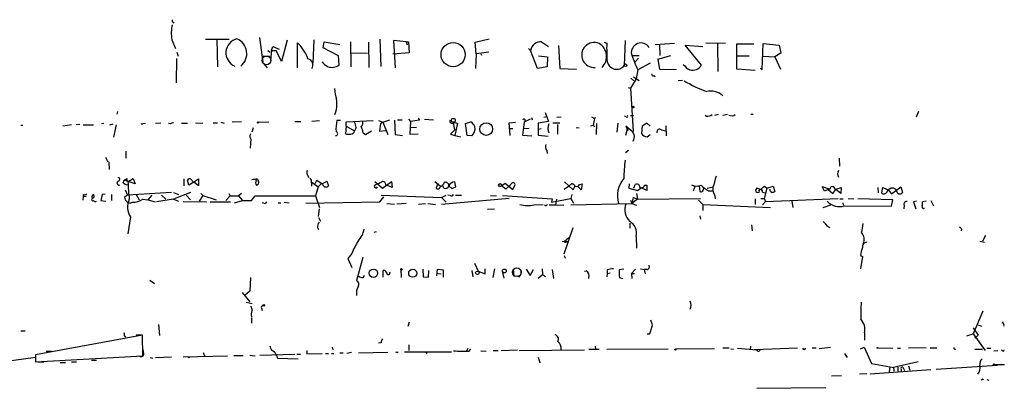
# Model space of a CAD drawing. Extents: x 0 to 977, y 7 to 898.
# Drawn here: x 395 to 591, y 10 to 83 of the extents above; entities that cross this region are included whole.
import ezdxf

# ---------------------------------------------------------------- set-up
doc = ezdxf.new("R2010")
doc.units = 0
doc.header["$MEASUREMENT"] = 0
doc.layers.add('MAIN', color=5, linetype='CONTINUOUS')

msp = doc.modelspace()

# ---------------------------------------------------------------- linework, layer by layer
at = {"layer": 'MAIN'}
for p, q in [((425.2807, 82.55), (425.45, 82.3807)), ((425.0267, 79.0787), (425.7887, 77.3007)), ((431.7153, 79.1633), (436.4567, 79.1633)), ((434.0013, 79.1633), (434.086, 73.66)), ((442.468, 79.502), (443.1453, 74.5913)), ((447.9713, 78.994), (446.8707, 74.7607)), ((450.0033, 73.4907), (450.0033, 78.486)), ((453.3053, 79.0787), (453.0513, 74.422)), ((455.168, 77.47), (455.3373, 78.6553)), ((455.3373, 78.6553), (458.47, 78.1473)), ((460.5867, 78.6553), (460.6713, 73.66)), ((464.1427, 78.5707), (464.2273, 73.5753)), ((466.4287, 79.1633), (466.598, 73.7447)), ((471.678, 78.6553), (469.138, 78.9093)), ((469.138, 78.9093), (469.4767, 73.4907)), ((471.678, 78.6553), (471.8473, 78.0627)), ((471.678, 78.6553), (472.1013, 78.6553)), ((472.1013, 78.6553), (472.2707, 76.454)), ((485.394, 78.5707), (488.188, 79.248)), ((485.5633, 76.2847), (485.394, 78.5707)), ((498.602, 78.6553), (499.9567, 77.724)), ((511.048, 78.5707), (511.556, 78.4013)), ((515.1967, 78.9093), (515.0273, 73.914)), ((521.208, 78.1473), (525.018, 78.4013)), ((531.2833, 78.486), (535.178, 78.4013)), ((426.0427, 76.6233), (426.2967, 75.7767)), ((444.1613, 76.962), (444.5847, 76.6233)), ((444.8387, 76.962), (444.6693, 74.93)), ((444.8387, 76.962), (445.0927, 77.724)), ((444.8387, 76.962), (445.77, 76.962)), ((445.0927, 77.724), (446.3627, 77.216)), ((446.8707, 74.7607), (445.77, 76.962)), ((458.216, 75.8613), (455.168, 77.47)), ((460.6713, 76.454), (463.9733, 76.3693)), ((472.2707, 76.454), (468.9687, 76.2)), ((488.1033, 76.6233), (485.5633, 76.2847)), ((495.9773, 77.3007), (496.4007, 76.962)), ((497.7553, 73.3213), (496.4007, 76.962)), ((501.9887, 77.8933), (502.2427, 73.3213)), ((522.0547, 77.978), (522.1393, 75.946)), ((530.4367, 73.9987), (527.1347, 77.978)), ((527.1347, 77.978), (530.6907, 77.724)), ((533.5693, 78.3167), (533.654, 72.7287)), ((537.464, 73.2367), (537.464, 78.232)), ((537.464, 78.232), (540.8507, 78.232)), ((542.4593, 73.152), (542.7133, 78.3167)), ((542.7133, 78.3167), (545.846, 77.978)), ((545.846, 77.978), (546.1847, 76.3693)), ((425.958, 75.3533), (425.8733, 70.5273)), ((443.23, 75.8613), (444.5, 75.7767)), ((458.3007, 74.0833), (458.216, 75.8613)), ((485.5633, 76.2847), (485.4787, 73.3213)), ((486.4947, 76.2847), (486.664, 76.0307)), ((498.0093, 75.8613), (499.7873, 75.692)), ((499.7873, 75.692), (499.7027, 73.66)), ((517.9907, 75.8613), (516.5513, 75.8613)), ((517.906, 75.438), (517.144, 74.5913)), ((521.716, 75.184), (524.3407, 75.946)), ((521.8007, 75.184), (521.716, 75.184)), ((522.1393, 73.152), (521.8007, 75.184)), ((537.3793, 75.8613), (539.9193, 75.8613)), ((542.6287, 75.7767), (544.9993, 75.692)), ((546.1847, 76.3693), (544.9993, 75.692)), ((544.9993, 75.692), (546.1, 73.2367)), ((443.3147, 74.2527), (443.992, 73.4907)), ((499.7027, 73.66), (497.7553, 73.3213)), ((502.2427, 73.3213), (505.5447, 73.2367)), ((517.7367, 73.0673), (517.398, 71.2893)), ((520.192, 74.422), (517.7367, 73.0673)), ((525.4413, 73.0673), (522.1393, 73.152)), ((541.1047, 72.9827), (537.464, 73.2367)), ((542.1207, 73.406), (542.4593, 73.152)), ((517.398, 71.2893), (516.2973, 69.4267)), ((516.382, 71.4587), (516.9747, 70.866)), ((516.89, 71.7127), (517.9907, 70.9507)), ((520.954, 71.9667), (521.208, 71.7127)), ((526.6267, 70.9507), (525.78, 70.866)), ((515.7893, 69.596), (516.2973, 69.4267)), ((516.2973, 69.4267), (516.8053, 60.7907)), ((414.1893, 64.77), (414.1047, 64.262)), ((573.6167, 64.77), (573.1087, 63.6693)), ((438.912, 62.738), (437.0493, 62.6533)), ((442.2987, 62.6533), (444.3307, 62.738)), ((449.4953, 62.8227), (450.6807, 62.8227)), ((454.406, 62.9073), (452.882, 62.8227)), ((458.5547, 62.992), (457.8773, 62.992)), ((459.74, 62.738), (465.074, 62.992)), ((459.74, 61.8913), (459.74, 62.738)), ((466.1747, 62.992), (467.0213, 62.6533)), ((467.0213, 62.6533), (468.376, 63.1613)), ((469.3073, 63.0767), (469.4767, 60.198)), ((469.9, 63.1613), (470.8313, 63.1613)), ((472.1013, 63.246), (472.5247, 62.8227)), ((472.5247, 62.8227), (472.3553, 60.2827)), ((474.3027, 63.0767), (472.5247, 62.8227)), ((474.0487, 63.5), (474.3027, 63.0767)), ((475.3187, 63.246), (477.0967, 63.1613)), ((483.4467, 62.3993), (484.5473, 62.738)), ((496.316, 63.246), (495.1307, 62.6533)), ((495.3, 62.9073), (495.1307, 62.6533)), ((496.57, 63.5847), (496.7393, 63.1613)), ((499.9567, 62.8227), (497.9247, 62.484)), ((499.618, 63.754), (499.0253, 63.5847)), ((499.2793, 64.6007), (499.9567, 62.8227)), ((502.4967, 63.6693), (501.65, 63.5847)), ((508.508, 63.754), (509.1007, 63.4153)), ((509.1007, 63.4153), (508.8467, 62.0607)), ((509.3547, 63.5847), (509.1007, 63.4153)), ((515.4507, 63.754), (515.112, 63.8387)), ((516.2973, 64.008), (516.89, 64.008)), ((531.368, 63.8387), (531.1987, 64.0927)), ((533.7387, 64.1773), (532.9767, 64.008)), ((535.6013, 64.1773), (534.67, 64.008)), ((540.258, 64.262), (540.6813, 64.262)), ((394.97, 62.0607), (395.3933, 62.0607)), ((403.352, 61.976), (405.0453, 62.23)), ((406.7387, 62.23), (405.9767, 62.1453)), ((407.416, 62.1453), (409.448, 62.1453)), ((411.48, 62.3993), (411.0567, 62.3147)), ((412.6653, 62.1453), (413.3427, 62.3147)), ((413.9353, 62.1453), (413.4273, 59.69)), ((419.354, 62.3993), (419.7773, 62.484)), ((422.8253, 62.484), (421.8093, 62.3993)), ((424.7727, 62.3147), (424.3493, 62.3993)), ((426.974, 62.484), (428.1593, 62.484)), ((429.768, 62.5687), (431.2073, 62.484)), ((433.2393, 62.5687), (434.086, 62.5687)), ((434.7633, 62.6533), (435.4407, 62.484)), ((441.198, 61.5527), (440.944, 60.706)), ((459.74, 61.8913), (459.5707, 60.3673)), ((459.74, 61.8913), (461.3487, 60.96)), ((461.6873, 61.6373), (461.3487, 60.96)), ((463.55, 60.198), (464.7353, 60.96)), ((466.5133, 62.3147), (466.344, 60.8753)), ((466.344, 60.8753), (467.614, 61.0447)), ((467.0213, 62.6533), (466.5133, 62.3147)), ((467.0213, 62.6533), (468.0373, 60.198)), ((473.71, 61.6373), (472.44, 61.5527)), ((481.33, 61.1293), (480.4833, 60.2827)), ((481.076, 62.6533), (481.838, 62.484)), ((481.838, 62.484), (481.33, 60.0287)), ((483.7853, 60.0287), (483.4467, 62.3993)), ((492.1673, 62.5687), (493.4373, 62.6533)), ((492.3367, 60.0287), (492.1673, 62.5687)), ((492.1673, 61.3833), (492.8447, 61.3833)), ((495.1307, 62.6533), (494.792, 60.1133)), ((495.046, 61.3833), (496.1467, 61.468)), ((497.9247, 62.484), (497.9247, 60.1133)), ((497.9247, 61.2987), (498.5173, 61.3833)), ((500.8033, 62.5687), (502.2427, 62.5687)), ((501.7347, 62.23), (501.7347, 60.2827)), ((505.46, 61.6373), (506.0527, 61.5527)), ((508.3387, 61.976), (508.8467, 62.0607)), ((508.8467, 62.0607), (509.1853, 61.722)), ((509.524, 62.3993), (509.4393, 60.198)), ((513.7573, 62.484), (513.588, 60.706)), ((515.62, 61.2987), (515.2813, 60.0287)), ((516.2127, 61.1293), (515.366, 61.8913)), ((515.366, 61.8913), (515.62, 61.2987)), ((515.62, 61.2987), (515.7893, 61.0447)), ((518.5833, 61.8913), (518.4987, 60.452)), ((519.5147, 62.484), (518.5833, 61.8913)), ((520.192, 61.8913), (519.5147, 62.484)), ((522.478, 61.1293), (523.24, 60.96)), ((523.3247, 61.976), (523.4093, 59.944)), ((440.7747, 59.3513), (440.6053, 57.4887)), ((463.1267, 60.5367), (463.55, 60.198)), ((469.4767, 60.198), (470.916, 60.0287)), ((472.3553, 60.2827), (474.0487, 60.3673)), ((480.4833, 60.2827), (481.33, 60.0287)), ((481.33, 60.0287), (482.5153, 59.7747)), ((484.7167, 59.944), (483.7853, 60.0287)), ((494.792, 60.1133), (496.6547, 59.944)), ((497.9247, 60.1133), (499.872, 59.8593)), ((519.5993, 59.7747), (520.192, 60.198)), ((415.8827, 56.896), (415.8827, 55.5413)), ((499.618, 57.0653), (499.7027, 56.4727)), ((515.874, 57.0653), (515.2813, 56.5573)), ((411.8187, 55.7107), (412.3267, 54.7793)), ((557.784, 55.5413), (557.8687, 53.9327)), ((412.496, 54.7793), (412.5807, 53.2553)), ((415.3747, 50.6307), (415.544, 51.1387)), ((415.544, 51.1387), (416.1367, 51.4773)), ((417.7453, 50.3767), (415.544, 51.1387)), ((416.4753, 50.9693), (417.322, 51.4773)), ((417.322, 51.4773), (417.7453, 50.3767)), ((427.3973, 51.3927), (427.3973, 50.038)), ((428.4133, 50.1227), (428.1593, 51.1387)), ((428.8367, 51.308), (429.3447, 50.7153)), ((429.3447, 50.7153), (430.3607, 51.3927)), ((430.3607, 51.3927), (430.3607, 50.038)), ((441.7907, 51.054), (441.7907, 51.3927)), ((442.0447, 51.308), (442.2987, 50.8847)), ((452.0353, 52.1547), (452.2893, 51.6467)), ((453.5593, 50.4613), (453.898, 51.1387)), ((453.898, 51.1387), (454.914, 50.3767)), ((454.914, 50.3767), (455.8453, 50.9693)), ((455.8453, 50.9693), (456.184, 50.038)), ((533.146, 51.308), (532.892, 50.2073)), ((533.3153, 51.9007), (533.146, 51.308)), ((415.7133, 49.1913), (416.2213, 48.1753)), ((429.4293, 50.7153), (428.4133, 50.1227)), ((430.3607, 50.038), (429.4293, 50.7153)), ((452.7973, 50.6307), (452.7973, 49.9533)), ((452.882, 50.7153), (454.152, 49.784)), ((454.152, 49.784), (453.644, 48.006)), ((454.8293, 50.4613), (454.152, 49.784)), ((455.0833, 50.292), (454.8293, 50.4613)), ((465.4127, 50.8847), (466.9367, 49.53)), ((465.4973, 50.2073), (466.09, 50.4613)), ((466.9367, 49.53), (468.7147, 50.8847)), ((468.884, 49.6993), (467.614, 50.2073)), ((468.7147, 50.8847), (468.884, 49.6993)), ((477.3507, 50.8847), (478.4513, 49.9533)), ((477.9433, 50.4613), (477.6047, 49.53)), ((479.1287, 49.53), (478.8747, 50.1227)), ((480.822, 49.4453), (480.1447, 50.038)), ((481.2453, 50.8), (481.4993, 49.784)), ((490.6433, 50.038), (491.3207, 50.546)), ((491.49, 49.3607), (490.6433, 50.038)), ((491.3207, 50.546), (492.8447, 49.276)), ((492.506, 50.292), (491.49, 49.3607)), ((492.8447, 49.276), (493.3527, 50.292)), ((503.936, 49.8687), (503.0893, 49.276)), ((503.174, 50.8), (504.8673, 49.1913)), ((503.936, 49.8687), (504.6133, 50.4613)), ((504.8673, 49.1913), (505.206, 49.8687)), ((506.476, 49.1913), (505.7987, 49.8687)), ((506.1373, 50.292), (506.6453, 50.3767)), ((506.6453, 50.3767), (506.476, 49.1913)), ((516.0433, 50.3767), (515.9587, 49.53)), ((515.9587, 49.53), (517.652, 49.1067)), ((516.9747, 49.53), (517.2287, 50.292)), ((517.652, 49.1067), (518.414, 49.6147)), ((519.5147, 49.1067), (518.414, 49.6147)), ((519.0913, 50.1227), (519.5147, 50.1227)), ((519.5147, 50.1227), (519.5147, 49.1067)), ((529.1667, 50.038), (528.7433, 48.9373)), ((529.9287, 49.9533), (530.098, 48.8527)), ((530.6907, 48.9373), (530.86, 49.53)), ((531.5373, 49.53), (532.7227, 49.784)), ((531.7913, 49.022), (532.638, 49.022)), ((542.1207, 49.276), (541.4433, 49.53)), ((543.3907, 49.53), (542.8827, 47.498)), ((542.9673, 49.9533), (543.3907, 49.53)), ((543.3907, 49.53), (544.6607, 49.9533)), ((544.6607, 49.9533), (544.9993, 48.8527)), ((554.9053, 48.9373), (554.3973, 49.8687)), ((554.3973, 49.8687), (555.9213, 49.3607)), ((555.5827, 49.276), (554.9053, 48.9373)), ((555.5827, 49.276), (556.514, 48.514)), ((556.514, 48.514), (557.1067, 49.276)), ((557.022, 49.276), (558.2073, 49.6993)), ((558.1227, 48.514), (557.1067, 49.276)), ((558.2073, 49.6993), (558.1227, 48.514)), ((565.4887, 49.6993), (565.5733, 48.5987)), ((566.42, 49.6993), (566.2507, 48.5987)), ((567.436, 49.1913), (566.42, 49.6993)), ((567.2667, 48.768), (567.5207, 49.1913)), ((567.944, 49.4453), (567.436, 49.1913)), ((567.5207, 49.1913), (568.198, 48.4293)), ((568.198, 48.4293), (570.0607, 49.784)), ((570.0607, 49.784), (570.3993, 48.6833)), ((407.416, 47.8367), (407.3313, 47.1593)), ((407.416, 48.26), (407.416, 47.8367)), ((408.0087, 47.9213), (407.416, 47.8367)), ((411.1413, 48.26), (410.8873, 47.0747)), ((410.8873, 47.0747), (411.9033, 46.99)), ((411.734, 48.3447), (411.1413, 48.26)), ((413.004, 48.26), (413.004, 47.0747)), ((416.2213, 48.1753), (415.6287, 47.752)), ((424.942, 48.6833), (416.2213, 48.1753)), ((417.9147, 48.26), (418.5073, 47.244)), ((419.2693, 47.3287), (420.2853, 47.244)), ((421.0473, 48.1753), (420.2853, 47.244)), ((420.2853, 47.244), (421.7247, 46.8207)), ((425.3653, 47.3287), (421.9787, 46.8207)), ((422.9947, 48.1753), (423.8413, 47.3287)), ((425.3653, 48.6833), (426.3813, 48.26)), ((428.752, 48.6833), (425.3653, 47.3287)), ((425.3653, 47.3287), (426.3813, 46.99)), ((427.9053, 48.1753), (428.752, 47.244)), ((431.2073, 48.0907), (430.4453, 46.99)), ((430.784, 48.514), (431.2073, 48.0907)), ((431.2073, 48.0907), (433.832, 47.244)), ((436.626, 48.006), (435.7793, 47.0747)), ((436.372, 48.514), (436.626, 48.006)), ((436.626, 48.006), (438.3193, 48.006)), ((437.4727, 46.6513), (439.0813, 47.0747)), ((438.912, 48.514), (438.3193, 48.006)), ((438.3193, 48.006), (439.0813, 47.0747)), ((439.0813, 47.0747), (440.8593, 47.0747)), ((440.8593, 47.0747), (441.6213, 48.006)), ((441.6213, 48.006), (453.644, 48.006)), ((453.644, 48.006), (454.406, 45.72)), ((466.4287, 46.8207), (467.1907, 47.8367)), ((466.6827, 48.1753), (478.7053, 47.6673)), ((478.7053, 47.6673), (479.6367, 48.1753)), ((478.7053, 47.6673), (479.6367, 46.736)), ((478.7053, 46.3973), (492.1673, 47.5827)), ((480.3987, 48.0907), (479.9753, 48.1753)), ((481.4993, 48.1753), (482.6847, 48.1753)), ((488.442, 48.0907), (489.6273, 48.006)), ((490.8127, 48.0907), (500.7187, 47.4133)), ((500.5493, 46.736), (504.444, 47.498)), ((500.7187, 47.4133), (500.5493, 46.736)), ((501.5653, 47.3287), (501.396, 46.228)), ((504.6133, 48.26), (504.444, 47.498)), ((504.444, 47.498), (504.952, 46.5667)), ((516.2973, 47.1593), (516.5513, 46.482)), ((517.652, 47.3287), (516.5513, 46.482)), ((516.636, 46.482), (516.89, 47.6673)), ((516.89, 47.6673), (517.652, 47.3287)), ((517.4827, 48.514), (517.652, 47.3287)), ((517.652, 47.3287), (530.1827, 47.498)), ((529.844, 47.1593), (530.6907, 46.3127)), ((532.9767, 48.26), (533.146, 47.4133)), ((541.1047, 47.4133), (541.1047, 46.3127)), ((542.2053, 47.498), (542.8827, 47.498)), ((542.544, 48.768), (543.052, 48.5987)), ((542.8827, 47.498), (543.1367, 46.9053)), ((543.1367, 46.9053), (557.6147, 47.498)), ((557.9533, 47.4133), (558.6307, 47.4133)), ((559.562, 47.498), (560.7473, 47.4133)), ((568.452, 47.244), (561.5093, 47.4133)), ((568.198, 45.974), (568.452, 47.244)), ((576.072, 47.0747), (576.58, 46.0587)), ((431.9693, 46.736), (427.3127, 46.8207)), ((436.7107, 46.736), (432.6467, 46.736)), ((443.3147, 46.5667), (442.976, 46.6513)), ((446.1933, 46.6513), (446.7013, 46.6513)), ((447.3787, 46.736), (448.3947, 46.6513)), ((451.6967, 46.5667), (466.4287, 46.8207)), ((454.3213, 45.466), (454.152, 43.942)), ((467.7833, 46.482), (469.3073, 46.3973)), ((471.678, 46.482), (469.8153, 46.3973)), ((474.1333, 46.3973), (475.488, 46.482)), ((475.996, 46.482), (477.52, 46.3127)), ((487.8493, 45.3813), (489.204, 45.466)), ((497.078, 46.228), (498.9407, 46.3127)), ((500.126, 46.228), (501.396, 46.228)), ((501.396, 46.228), (503.0047, 46.1433)), ((504.444, 46.228), (516.636, 46.482)), ((516.5513, 46.482), (517.4827, 46.1433)), ((530.6907, 46.3127), (530.6907, 45.1273)), ((530.6907, 46.3127), (544.1527, 45.72)), ((543.1367, 46.9053), (542.544, 46.228)), ((548.386, 46.99), (548.5553, 45.72)), ((556.0907, 46.1433), (554.5667, 45.6353)), ((558.546, 46.6513), (558.6307, 46.1433)), ((558.8847, 46.0587), (568.198, 45.974)), ((570.738, 46.1433), (570.6533, 45.466)), ((573.1933, 46.99), (572.6007, 46.8207)), ((572.6007, 46.8207), (573.024, 45.466)), ((575.1407, 46.99), (574.3787, 46.8207)), ((416.814, 43.8573), (416.306, 40.4707)), ((454.2367, 43.688), (454.5753, 43.0107)), ((530.098, 44.0267), (530.1827, 43.3493)), ((453.9827, 41.7407), (454.2367, 41.3173)), ((504.7827, 41.656), (503.0047, 36.4067)), ((516.128, 42.5873), (516.128, 41.5713)), ((540.3427, 42.2487), (540.512, 41.0633)), ((555.3287, 42.0793), (555.9213, 41.7407)), ((582.168, 41.402), (582.0833, 41.0633)), ((465.6667, 40.894), (465.2433, 40.7247)), ((503.174, 39.0313), (504.0207, 39.7087)), ((517.398, 39.9627), (517.4827, 37.592)), ((586.9093, 40.132), (586.3167, 39.0313)), ((502.666, 39.0313), (503.7667, 38.9467)), ((503.428, 38.7773), (503.7667, 38.9467)), ((585.8087, 39.0313), (586.74, 38.7773)), ((460.8407, 36.576), (460.0787, 35.56)), ((460.4173, 35.9833), (460.0787, 35.56)), ((460.0787, 35.56), (460.8407, 33.782)), ((463.042, 35.7293), (461.772, 31.1573)), ((503.0893, 36.1527), (503.2587, 35.6447)), ((562.0173, 36.1527), (562.4407, 35.9833)), ((562.4407, 35.9833), (562.0173, 33.528)), ((470.5773, 33.3587), (470.662, 31.75)), ((474.98, 33.4433), (475.0647, 31.9193)), ((477.774, 32.0887), (477.8587, 33.4433)), ((477.8587, 33.4433), (479.044, 33.274)), ((485.2247, 34.6287), (485.9867, 33.02)), ((487.3413, 32.512), (487.3413, 33.528)), ((488.95, 31.75), (489.2887, 33.528)), ((492.9293, 33.4433), (493.0987, 32.004)), ((493.6067, 33.6973), (494.1147, 33.6127)), ((495.554, 33.4433), (496.316, 32.1733)), ((496.316, 32.1733), (496.9933, 33.3587)), ((498.6867, 33.528), (498.7713, 32.3427)), ((500.7187, 33.3587), (500.9727, 31.5807)), ((514.9427, 33.4433), (514.0113, 33.274)), ((517.3133, 33.4433), (516.4667, 32.5967)), ((518.2447, 33.528), (519.0067, 33.3587)), ((519.5147, 33.3587), (519.0067, 33.3587)), ((519.0067, 33.3587), (519.176, 32.512)), ((440.69, 31.75), (440.5207, 29.0407)), ((463.1267, 31.75), (463.3807, 32.258)), ((467.106, 31.8347), (467.106, 33.1893)), ((475.0647, 31.9193), (476.0807, 31.8347)), ((476.0807, 31.8347), (476.1653, 33.1893)), ((477.9433, 32.5967), (478.6207, 32.512)), ((479.044, 33.274), (479.044, 31.8347)), ((484.7167, 33.1893), (484.886, 31.9193)), ((485.9867, 33.02), (487.3413, 32.512)), ((491.1513, 31.6653), (490.8127, 33.02)), ((493.6913, 32.0887), (494.284, 31.9193)), ((494.4533, 33.274), (494.4533, 32.5967)), ((497.9247, 31.6653), (498.7713, 32.3427)), ((498.7713, 32.3427), (499.364, 32.004)), ((507.1533, 33.02), (507.492, 33.1047)), ((511.6407, 32.5967), (511.556, 31.9193)), ((511.6407, 33.274), (511.6407, 32.5967)), ((511.6407, 32.5967), (512.2333, 32.6813)), ((514.096, 31.75), (514.7733, 31.5807)), ((516.4667, 32.5967), (517.0593, 32.5967)), ((516.4667, 32.5967), (516.5513, 31.5807)), ((420.624, 31.242), (421.5553, 30.5647)), ((438.9967, 28.7867), (440.5207, 26.924)), ((440.5207, 29.0407), (439.5893, 28.2787)), ((439.8433, 26.8393), (441.0287, 26.5853)), ((442.8913, 25.654), (442.976, 25.2307)), ((440.8593, 23.7913), (440.8593, 22.6907)), ((586.4013, 25.0613), (584.454, 20.574)), ((422.402, 22.4367), (422.5713, 20.2353)), ((472.2707, 22.86), (472.0167, 22.0133)), ((520.2767, 23.368), (520.6153, 22.4367)), ((584.454, 21.7593), (585.47, 20.32)), ((585.47, 22.352), (586.1473, 22.098)), ((590.296, 22.6907), (590.4653, 23.0293)), ((394.97, 21.1667), (395.8167, 21.1667)), ((419.1847, 20.32), (397.9333, 16.4253)), ((415.6287, 20.1507), (415.8827, 19.9813)), ((417.9147, 20.4047), (419.1847, 20.4047)), ((419.2693, 16.1713), (419.1847, 20.32)), ((520.0227, 20.4893), (519.5993, 20.4893)), ((562.864, 20.7433), (562.864, 19.304)), ((583.184, 20.1507), (584.454, 20.574)), ((584.454, 20.574), (586.8247, 17.272)), ((585.47, 20.32), (584.7927, 19.7273)), ((456.946, 17.9493), (457.0307, 17.3567)), ((466.6827, 18.796), (466.1747, 18.7113)), ((472.186, 18.3727), (472.186, 17.272)), ((483.7007, 17.1873), (483.9547, 17.6953)), ((509.27, 18.1187), (509.3547, 17.526)), ((535.94, 17.6953), (534.67, 17.6953)), ((537.5487, 17.6953), (541.4433, 17.3567)), ((540.1733, 18.1187), (540.0887, 17.4413)), ((540.9353, 17.4413), (549.4867, 17.78)), ((552.45, 17.78), (553.212, 17.78)), ((556.0907, 17.8647), (553.8047, 17.6107)), ((562.0173, 17.6107), (562.7793, 17.9493)), ((562.7793, 17.9493), (564.2187, 14.6473)), ((565.4887, 17.78), (568.452, 17.6953)), ((569.3833, 17.6953), (569.976, 17.6953)), ((575.1407, 17.78), (571.5847, 17.6953)), ((575.9027, 17.78), (577.2573, 17.78)), ((587.1633, 17.6953), (588.01, 17.6953)), ((391.668, 15.0707), (397.9333, 15.9173)), ((397.9333, 16.4253), (397.9333, 14.986)), ((397.9333, 14.986), (419.2693, 16.1713)), ((400.05, 17.1027), (401.066, 17.1027)), ((419.4387, 16.6793), (419.354, 17.4413)), ((420.7087, 15.8327), (421.2167, 15.748)), ((421.8093, 15.8327), (424.942, 16.002)), ((427.3127, 16.002), (436.118, 16.1713)), ((431.292, 16.8487), (431.546, 16.1713)), ((437.388, 16.256), (439.2507, 16.256)), ((440.5207, 16.3407), (441.6213, 16.1713)), ((442.5527, 16.3407), (449.4953, 16.51)), ((445.77, 16.4253), (446.024, 15.748)), ((446.024, 15.748), (450.1727, 15.5787)), ((449.9187, 16.51), (450.596, 16.51)), ((451.866, 17.272), (451.866, 16.5947)), ((451.866, 16.5947), (454.914, 16.6793)), ((455.5913, 16.6793), (456.184, 16.6793)), ((456.7767, 16.6793), (457.2847, 16.6793)), ((458.47, 16.764), (459.1473, 16.764)), ((460.756, 16.8487), (459.8247, 16.6793)), ((462.1953, 16.764), (468.0373, 16.9333)), ((469.9, 16.8487), (470.0693, 17.018)), ((471.3393, 17.018), (480.6527, 17.018)), ((475.488, 17.018), (475.742, 16.5947)), ((484.2087, 17.1027), (484.5473, 17.6107)), ((486.4947, 17.1873), (487.5953, 17.1027)), ((488.95, 17.272), (489.966, 17.272)), ((490.5587, 17.272), (493.776, 17.3567)), ((494.1147, 17.272), (507.1533, 17.3567)), ((497.9247, 15.9173), (498.2633, 14.8167)), ((510.032, 17.4413), (508, 17.4413)), ((511.556, 17.526), (523.748, 17.6107)), ((532.9767, 17.6107), (525.272, 17.526)), ((536.2787, 17.6107), (536.7867, 17.526)), ((558.8847, 16.6793), (559.3927, 15.8327)), ((584.7927, 17.526), (586.3167, 17.526)), ((588.6027, 17.1873), (589.3647, 17.272)), ((590.55, 17.1027), (590.6347, 17.3567)), ((398.3567, 14.986), (399.542, 14.986)), ((402.844, 14.9013), (403.86, 14.9013)), ((405.0453, 14.986), (406.0613, 14.986)), ((409.0247, 15.3247), (410.0407, 15.3247)), ((564.2187, 14.6473), (568.6213, 13.8853)), ((567.8593, 13.97), (567.7747, 13.0387)), ((573.532, 14.986), (568.6213, 13.8853)), ((568.6213, 13.8853), (568.706, 13.1233)), ((569.468, 13.97), (569.468, 13.1233)), ((570.484, 13.97), (570.8227, 13.2927)), ((571.5847, 14.224), (571.8387, 13.3773)), ((577.088, 13.5467), (589.28, 14.3087)), ((590.7193, 14.3933), (588.6873, 14.3933)), ((556.26, 12.192), (558.292, 12.2767)), ((563.2873, 12.6153), (561.848, 12.5307)), ((563.9647, 12.6153), (576.072, 13.462)), ((570.1453, 13.462), (570.1453, 13.0387)), ((541.4433, 9.7367), (555.1593, 9.906)), ((586.4013, 11.5993), (586.486, 11.43)), ((587.1633, 11.5147), (587.5867, 11.3453))]:
    msp.add_line(p, q, dxfattribs=at)
for centre, radius in [((480.9958, 76.1126), 2.4083), ((515.2752, 73.9927), 0.2601), ((516.8688, 65.6802), 0.1496), ((442.1716, 62.611), 0.1338), ((481.0336, 63.0344), 0.3833), ((487.5728, 61.2952), 1.2692), ((490.3559, 50.1428), 0.3059), ((465.126, 32.6272), 0.8355), ((470.7043, 33.4011), 0.1338), ((472.9644, 32.626), 0.8131), ((491.1852, 33.0709), 0.3759), ((485.8173, 32.7025), 0.3598), ((443.3146, 26.2467), 0.1693), ((565.4039, 17.78), 0.0846), ((428.4345, 15.9174), 0.1058), ((525.2085, 17.4414), 0.1058), ((588.6026, 14.478), 0.1197)]:
    msp.add_circle(centre, radius, dxfattribs=at)
at = {"layer": 'MAIN', "color": 5}
for centre in [(443.8649, 74.9724), (493.6489, 32.8084)]:
    msp.add_circle(centre, 0.8616, dxfattribs=at)
at = {"layer": 'MAIN'}
for centre, radius, start, end in [((425.45, 82.8887), 0.3787, 153.441716, 243.441716), ((432.0684, 80.3605), 7.1574, 166.412446, 190.316589), ((438.6461, 76.4701), 2.8565, 103.470456, 247.59368), ((436.7696, 76.3148), 3.1735, 308.444103, 67.564575), ((444.215, 72.3729), 8.4187, 20.119051, 46.563266), ((498.4299, 76.6015), 2.061, 85.21004, 169.926154), ((509.0506, 76.0425), 2.4769, 66.658046, 275.081758), ((548.0269, 77.4285), 36.4839, 178.472094, 184.193366), ((518.3982, 76.4743), 1.9509, 33.626535, 188.082753), ((508.5483, 75.7235), 2.9876, 314.026312, 60.223958), ((451.8559, 74.0426), 1.2542, 324.894587, 77.844303), ((458.2578, 77.512), 4.3845, 220.302505, 239.229875), ((513.5245, 75.0992), 1.914, 190.186768, 321.738527), ((573.6649, 97.5644), 61.0579, 200.481427, 203.65389), ((456.8731, 75.8353), 2.26, 247.676955, 309.174532), ((531.2829, 78.062), 5.941, 220.953398, 237.215925), ((528.5741, 75.2569), 2.2478, 256.935648, 325.960684), ((520.7846, 72.136), 0.2394, 135, 315.016916), ((544.5961, 102.4283), 36.1528, 240.812137, 248.681533), ((469.011, 70.57), 11.7063, 186.021457, 196.60178), ((532.2809, 65.3603), 3.4887, 46.780516, 103.732723), ((452.3991, 66.2818), 5.4755, 337.396636, 9.922329), ((465.0535, 61.3329), 7.3655, 166.982236, 184.221569), ((462.2154, 62.4989), 0.8469, 305.178252, 28.831838), ((480.7662, 62.8612), 0.426, 149.612872, 316.645267), ((482.6004, 60.3676), 3.0674, 27.979423, 50.602432), ((495.0884, 63.0343), 0.2469, 329.02828, 149.040224), ((515.5777, 63.881), 0.1796, 225, 45), ((531.481, 65.6872), 1.8519, 266.501825, 305.381588), ((536.422, 65.161), 1.2093, 242.055437, 305.563014), ((419.1635, 62.5474), 0.2413, 195.234291, 322.137512), ((425.4247, 61.6117), 0.9588, 93.551733, 132.844497), ((457.6432, 60.4122), 0.384, 267.029559, 80.285027), ((460.6291, 61.0023), 0.7208, 273.356192, 356.635873), ((459.1063, 61.3415), 2.5979, 6.537957, 30.327558), ((458.9779, 59.8591), 4.2038, 9.275896, 27.600096), ((485.0117, 62.5211), 3.936, 179.307075, 200.708191), ((483.4166, 61.3832), 1.9395, 312.093052, 12.612438), ((502.0318, 61.4257), 2.18, 155.933436, 204.066564), ((515.5423, 59.7684), 1.5171, 326.360212, 63.774443), ((522.0969, 60.7), 0.5739, 48.40376, 196.53095), ((441.1557, 59.8593), 0.635, 126.869898, 233.130102), ((460.375, 63.63), 3.3604, 256.151915, 275.058586), ((519.6052, 61.0171), 1.2424, 207.05383, 269.727912), ((500.4225, 57.785), 1.0794, 154.441492, 221.81559), ((564.5095, 49.8484), 49.5936, 173.90048, 178.117782), ((452.7599, 52.69), 0.9009, 153.924158, 216.455225), ((558.6009, 52.4086), 1.1277, 143.081328, 216.91461), ((414.5199, 50.5847), 0.417, 112.74035, 295.17626), ((414.3586, 51.308), 0.3387, 270.016916, 89.983084), ((416.3483, 51.2515), 0.3095, 133.140571, 294.229434), ((428.5544, 50.9975), 0.4196, 47.723556, 160.334234), ((441.8759, 46.3075), 5.0034, 88.066622, 100.734319), ((442.5999, 50.658), 0.9009, 153.924158, 216.455225), ((451.8943, 50.8847), 0.938, 344.289525, 46.222366), ((518.9803, 48.0551), 5.2928, 139.715966, 197.29048), ((416.5419, 51.8339), 1.6763, 225.870102, 256.011837), ((454.937, 51.8817), 38.6461, 181.60391, 186.765875), ((441.688, 50.7254), 0.6311, 287.263584, 14.619728), ((455.6761, 50.3767), 0.5987, 188.131456, 261.857718), ((455.7606, 50.2074), 0.456, 248.20559, 338.193924), ((465.6244, 49.911), 0.3224, 113.217258, 336.799076), ((463.7118, 55.6388), 5.6976, 294.670911, 303.445743), ((466.9379, 50.2141), 0.6761, 359.423757, 97.299509), ((477.9567, 49.8776), 0.4947, 224.639654, 358.969112), ((477.9008, 51.266), 1.5018, 291.503155, 338.488347), ((479.3757, 50.3061), 0.8144, 252.345915, 340.779678), ((479.4109, 49.9886), 0.7354, 3.851386, 98.830866), ((481.4309, 49.3561), 1.4558, 97.324678, 152.068968), ((565.8506, -119.7402), 189.3505, 116.45387, 116.683012), ((492.9293, 50.1968), 0.434, 12.672011, 167.325092), ((503.9364, 48.8531), 1.7448, 39.089558, 67.173514), ((505.5446, 50.546), 0.6448, 246.810744, 336.802576), ((517.4968, 49.6852), 0.6634, 1.217957, 113.837087), ((518.4563, 50.2835), 0.655, 243.106363, 345.789799), ((529.4718, 52.3171), 2.3643, 243.17051, 291.856309), ((535.254, 55.0412), 6.9442, 225.096266, 240.089225), ((534.3768, 49.2964), 1.7419, 148.47158, 216.510061), ((541.6156, 49.1271), 0.4382, 113.153952, 304.963098), ((542.2054, 48.9091), 0.3669, 337.377732, 202.616261), ((373.2288, 261.2525), 271.0323, 308.546022, 308.775218), ((544.6262, 49.3724), 0.643, 181.042599, 250.040493), ((556.5143, 49.2757), 0.5991, 98.157154, 171.842846), ((556.26, 49.1067), 0.7806, 12.526419, 77.473581), ((568.3866, 48.6565), 0.9045, 23.833216, 119.297022), ((569.8684, 49.0689), 0.6562, 184.099305, 324.008578), ((407.6277, 48.8525), 0.6292, 250.338213, 317.731211), ((409.3209, 47.2863), 0.2468, 120.93987, 300.991622), ((409.5326, 47.8367), 0.4233, 89.986464, 216.875312), ((409.0775, 48.006), 0.5213, 282.916338, 29.161364), ((409.7828, 47.3016), 0.4044, 214.126202, 309.613322), ((416.7253, 47.746), 1.0966, 179.686512, 292.936542), ((419.5628, 45.8034), 3.368, 153.071287, 215.297794), ((417.0112, 51.3171), 4.5833, 271.769177, 299.517102), ((480.6809, 48.4011), 0.4195, 227.724474, 340.347095), ((530.2675, 49.7839), 0.9465, 259.683783, 296.559637), ((544.5335, 49.9965), 1.235, 264.107066, 292.158071), ((566.7007, 49.0316), 0.6244, 223.890435, 335.027457), ((443.5264, 46.8912), 0.3874, 236.880041, 349.51391), ((495.8534, 51.9581), 5.8595, 254.464269, 282.06341), ((499.4487, 46.4608), 0.3445, 222.506361, 349.378301), ((518.4347, 45.2516), 3.2756, 159.526868, 225.233768), ((557.8264, 49.0493), 3.1723, 220.476899, 289.487623), ((571.2248, 46.3761), 0.5397, 78.683821, 205.558299), ((574.6326, 45.8893), 0.3786, 153.421413, 296.578587), ((573.1938, 46.5667), 1.2118, 335.215613, 12.09905), ((455.3583, 41.8467), 1.3797, 138.732034, 184.40635), ((458.6394, 42.2485), 4.7329, 317.175654, 349.696994), ((514.8279, 40.615), 2.6516, 345.758843, 60.639186), ((766.6801, 211.8647), 271.1024, 218.54687, 218.776037), ((570.6934, 40.4287), 8.4273, 165.752854, 177.987132), ((581.4486, 41.1059), 0.778, 22.371722, 67.628278), ((560.7079, 39.3574), 2.077, 336.321813, 41.171912), ((476.3105, 30.1304), 16.7589, 147.919166, 157.380608), ((503.301, 38.9043), 0.1796, 135, 315), ((568.6596, 35.2644), 6.7014, 158.124447, 172.382814), ((563.2995, 37.9064), 0.871, 90.802575, 189.589937), ((513.5015, 27.2721), 6.2837, 95.394947, 107.225274), ((519.4248, 33.9883), 0.6361, 278.12628, 19.947705), ((463.0207, 33.1251), 1.3792, 228.715594, 274.407945), ((467.0275, 32.3792), 0.8139, 21.787031, 84.465227), ((468.1095, 32.6615), 0.3268, 176.526468, 35.372608), ((506.7978, 32.0718), 1.2445, 345.014609, 56.095414), ((507.7037, 31.7924), 0.2993, 314.986465, 351.856362), ((522.4396, 32.9781), 8.4335, 177.989291, 188.37328), ((464.5071, 28.5942), 2.7642, 150.103434, 188.32445), ((461.4673, 30.4292), 0.7893, 324.602401, 67.291349), ((438.7718, 25.0308), 2.2598, 2.922039, 27.586725), ((443.2159, 25.8657), 0.3875, 100.497939, 213.11188), ((526.5841, 26.289), 1.761, 332.823817, 27.176183), ((596.7602, 24.3004), 34.6666, 175.800032, 181.261328), ((442.5052, 24.3302), 1.6869, 151.078346, 192.652962), ((559.7091, 21.3838), 3.2192, 348.523922, 41.985757), ((522.6182, 21.2208), 2.2598, 152.413275, 177.077961), ((590.2254, 22.3097), 0.3875, 326.88812, 79.502061), ((414.6969, 20.3199), 0.947, 349.708141, 26.556934), ((501.0009, 19.5157), 0.9416, 330.358516, 70.753027), ((731.8884, -63.7459), 227.997, 158.08868, 158.317839), ((446.8056, 18.6894), 2.3563, 191.905565, 216.980293), ((468.2048, 18.712), 1.5244, 146.291169, 176.841227), ((500.5665, 17.5755), 1.9349, 356.022827, 49.647309), ((550.799, 17.7377), 0.2862, 188.135765, 8.115945), ((580.8133, 17.7376), 0.2117, 143.103038, 323.162586), ((418.9307, 16.5665), 0.5205, 229.402287, 12.519254), ((444.3729, 15.8749), 1.5016, 21.502403, 68.497597), ((512.0406, 101.5783), 94.6305, 243.3271, 243.556364), ((483.4459, 46.8986), 29.8057, 265.4395, 271.4665), ((541.7509, 17.402), 0.3109, 188.377683, 23.505914), ((590.5923, 17.6529), 0.5518, 212.463229, 265.603684), ((570.3781, 13.6737), 0.3147, 70.332702, 222.282263), ((583.6571, 13.8817), 2.1936, 321.983901, 11.224898), ((587.2476, 14.5346), 1.4566, 134.207251, 188.922318), ((543.912, 96.1546), 94.6305, 296.45046, 296.67967)]:
    msp.add_arc(centre, radius, start, end, dxfattribs=at)

doc.saveas('drawing.dxf')
